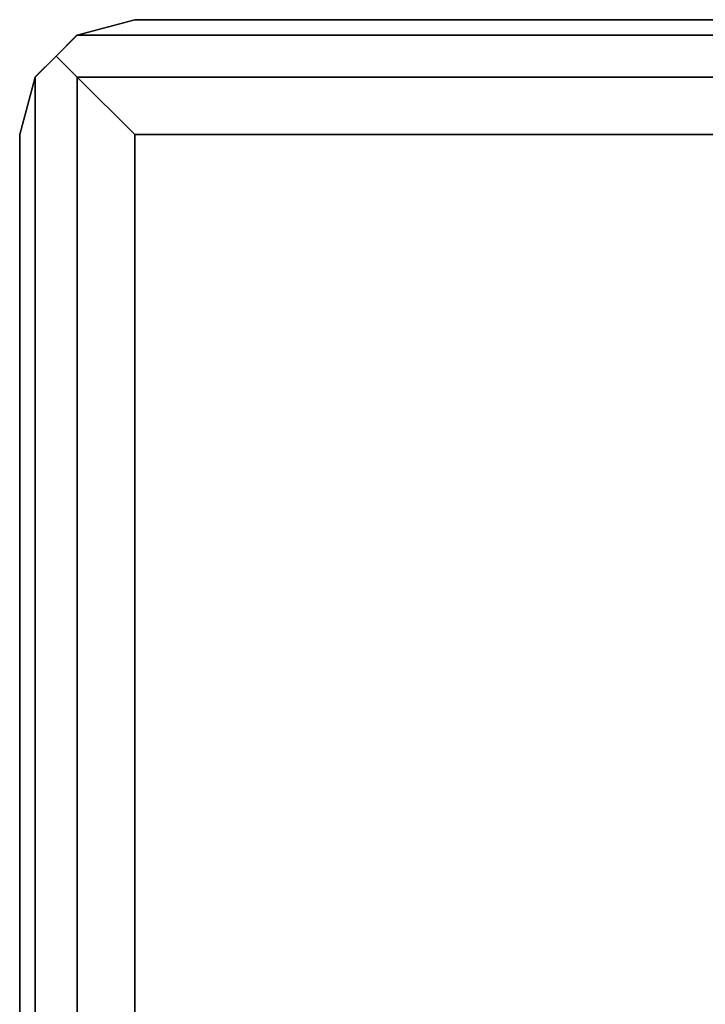
# Model space of a CAD drawing. Extents: x -3050 to 3050, y -2050 to 2050.
# Drawn here: x 260 to 290, y 137 to 180 of the extents above; entities that cross this region are included whole.
import ezdxf

# ---------------------------------------------------------------- set-up
doc = ezdxf.new("R2010")
doc.units = 0

msp = doc.modelspace()

# ---------------------------------------------------------------- linework, layer by layer
at = {"color": 3}
for p, q in [((265, 180, 485.34722), (262.5, 179.330127, 482.84722)), ((262.5, 179.330127, 527.84722), (265, 180, 525.34722)), ((345, 180, 525.34722), (265, 180, 525.34722)), ((265, 180, 525.34722), (265, 180, 485.34722)), ((265, 180, 485.34722), (345, 180, 485.34722)), ((261.584936, 178.415064, 528.762283), (262.5, 179.330127, 527.84722)), ((262.462222, 179.292349, 482.809442), (261.584936, 178.415064, 481.932156)), ((262.5, 179.330127, 482.84722), (262.462222, 179.292349, 482.809442)), ((262.5, 179.330127, 482.84722), (347.5, 179.330127, 482.84722)), ((347.5, 179.330127, 527.84722), (262.5, 179.330127, 527.84722)), ((262.5, 179.330127, 527.84722), (262.5, 179.330127, 482.84722)), ((261.584936, 178.415064, 481.932156), (260.669873, 177.5, 482.84722)), ((260.679212, 177.509339, 527.856558), (261.584936, 178.415064, 528.762283)), ((262.5, 177.5, 529.677347), (261.584936, 178.415064, 528.762283)), ((262.5, 177.5, 481.017093), (261.584936, 178.415064, 481.932156)), ((260.669873, 177.5, 482.84722), (260, 175, 485.34722)), ((260, 175, 525.34722), (260.669873, 177.5, 527.84722)), ((260.669873, 177.5, 527.84722), (260.679212, 177.509339, 527.856558)), ((260.669873, -177.5, 482.84722), (260.669873, 177.5, 482.84722)), ((260.669873, 177.5, 527.84722), (260.669873, -177.5, 527.84722)), ((260.669873, 177.5, 527.84722), (260.669873, 177.5, 482.84722)), ((347.5, 177.5, 529.677347), (262.5, 177.5, 529.677347)), ((262.5, -177.5, 481.017093), (262.5, 177.5, 481.017093)), ((262.5, 177.5, 529.677347), (262.5, -177.5, 529.677347)), ((262.5, 177.5, 481.017093), (347.5, 177.5, 481.017093)), ((265, 175, 480.34722), (262.5, 177.5, 481.017093)), ((265, 175, 530.34722), (262.5, 177.5, 529.677347)), ((260, -175, 485.34722), (260, 175, 485.34722)), ((260, 175, 485.34722), (260, 175, 525.34722)), ((260, 175, 525.34722), (260, -175, 525.34722)), ((345, 175, 480.34722), (265, 175, 480.34722)), ((265, 175, 480.34722), (265, -175, 480.34722)), ((265, -175, 530.34722), (265, 175, 530.34722)), ((265, 175, 530.34722), (345, 175, 530.34722))]:
    msp.add_line(p, q, dxfattribs=at)

doc.saveas('drawing.dxf')
